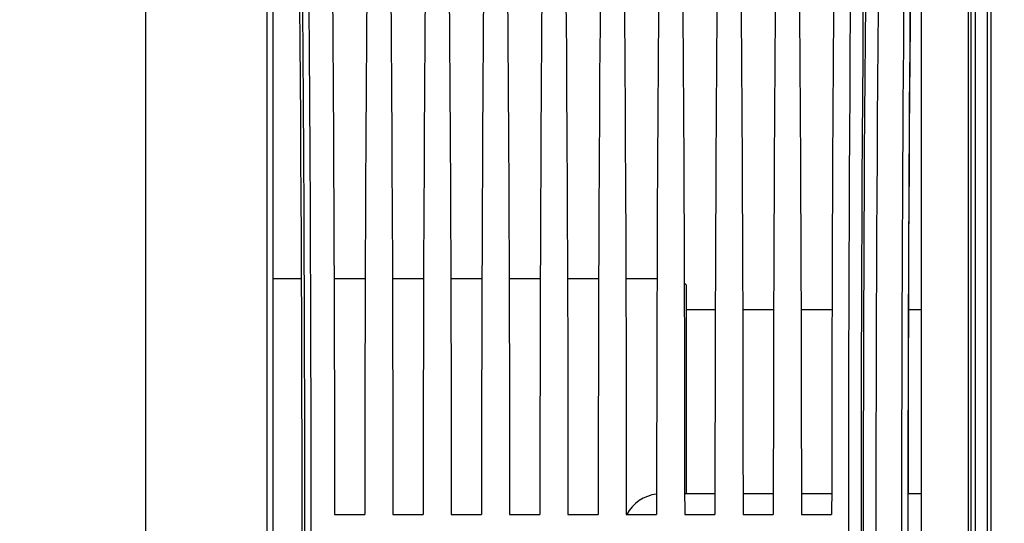
# Model space of a CAD drawing. Units: millimetres. Extents: x 0 to 594, y 0 to 420.
# Drawn here: x 232 to 270, y 273 to 293 of the extents above; entities that cross this region are included whole.
import ezdxf

# ---------------------------------------------------------------- set-up
doc = ezdxf.new("R2010")
doc.units = ezdxf.units.MM
doc.header["$LTSCALE"] = 32.67
doc.layers.get('0').update_dxf_attribs({"linetype": 'CONTINUOUS'})
doc.layers.add('7_ALL_FEATURES', color=7, linetype='CONTINUOUS')
doc.layers.add('SOLIDES', color=7, linetype='CONTINUOUS')
doc.styles.get("Standard").update_dxf_attribs({"font": 'txt', "width": 0.85})
doc.dimstyles.new('DIMSTYLE_4', dxfattribs={"dimtxt": 3.5, "dimasz": 3.5, "dimexe": 1.5, "dimexo": 1, "dimgap": 0.875, "dimtad": 1, "dimdec": 4, "dimlfac": 4, "dimtxsty": 'STANDARD', "dimblk": '_FILLED', "dimblk1": '_FILLED', "dimblk2": '_FILLED', "dimcen": 0.09, "dimclrt": 5, "dimadec": 0, "dimazin": 0, "dimtp": 0.0001, "dimtm": 0.0001, "dimtfac": 1, "dimtdec": 4, "dimtofl": 0, "dimtmove": 0, "dimatfit": 3, "dimldrblk": '_FILLED', "dimfxl": 1, "dimtolj": 1, "dimarcsym": 0})

# ---------------------------------------------------------------- blocks, each defined once
blk = doc.blocks.new('_FILLED')
at = {"color": 0, "linetype": 'BYBLOCK'}
blk.add_solid([(0, 0), (-1, 0.214), (-1, -0.214)], dxfattribs=at)
blk = doc.blocks.new('*D23')
at = {"color": 2, "linetype": 'CONTINUOUS'}
for p, q in [((89.479, 329.457), (89.479, 389.166)), ((282.604, 281.104), (282.604, 389.166)), ((89.479, 387.666), (186.042, 387.666)), ((282.604, 387.666), (186.042, 387.666))]:
    blk.add_line(p, q, dxfattribs=at)
at = {"color": 2, "linetype": 'CONTINUOUS', "xscale": 3.5, "yscale": 3.5, "zscale": 3.5, "rotation": 180}
blk.add_blockref('_FILLED', (89.479, 387.666), dxfattribs=at)
at = {"color": 2, "linetype": 'CONTINUOUS', "xscale": 3.5, "yscale": 3.5, "zscale": 3.5}
blk.add_blockref('_FILLED', (282.604, 387.666), dxfattribs=at)
at = {"color": 5, "linetype": 'CONTINUOUS', "insert": (186.042, 392.041), "char_height": 3.5, "width": 14.875, "attachment_point": 2, "line_spacing_factor": 0.9}
blk.add_mtext('772,5', dxfattribs=at)

msp = doc.modelspace()

# ---------------------------------------------------------------- linework, layer by layer
at = {"color": 7, "linetype": 'CONTINUOUS'}
for p, q in [((243.899307, 273.541318), (245.08964, 273.541318)), ((246.194307, 273.541318), (247.38464, 273.541318)), ((248.489307, 273.541318), (249.67964, 273.541318)), ((250.784307, 273.541318), (251.97464, 273.541318)), ((253.079307, 273.541318), (254.26964, 273.541318)), ((255.374307, 273.541318), (256.56464, 273.541318)), ((257.669307, 273.541318), (258.85964, 273.541318)), ((259.964307, 273.541318), (261.15464, 273.541318)), ((262.259307, 273.541318), (263.44964, 273.541318))]:
    msp.add_line(p, q, dxfattribs=at)
for points in [[(264.703565, 272.055108), (264.703565, 273.652451), (264.704531, 275.247164), (264.706464, 276.839273), (264.709363, 278.428752), (264.71322, 280.01027), (264.718039, 281.584139), (264.723818, 283.150046), (264.730533, 284.701724), (264.738192, 286.239318), (264.746789, 287.762683), (264.756282, 289.265116), (264.766676, 290.746457), (264.777967, 292.206866), (264.790095, 293.640122), (264.80304, 295.044153), (264.816821, 296.42103), (264.831439, 297.770756)], [(242.856944, 297.638624), (242.864771, 296.810102), (242.870879, 296.131959), (242.877043, 295.418258), (242.883286, 294.669342), (242.889585, 293.883834), (242.89587, 293.058577), (242.902149, 292.193024), (242.908415, 291.28671), (242.914573, 290.33653), (242.920631, 289.342029), (242.926581, 288.302825), (242.9323, 287.215898), (242.937797, 286.080954), (242.943063, 284.897818), (242.947942, 283.663689), (242.952445, 282.377965), (242.956562, 281.041406), (242.9601, 279.653419), (242.963059, 278.206032), (242.96544, 276.708348), (242.967047, 275.185864), (242.967816, 273.633611), (242.967812, 272.059141)], [(264.120303, 272.852691), (264.120827, 274.620502), (264.122407, 276.386205), (264.125048, 278.151247), (264.128774, 279.918598), (264.133562, 281.680933), (264.13935, 283.424401), (264.146178, 285.148223), (264.154006, 286.849374), (264.162657, 288.511345), (264.172166, 290.13299), (264.182498, 291.713201), (264.193377, 293.236725), (264.204711, 294.698721), (264.216592, 296.104135), (264.229019, 297.453245)], [(264.620227, 272.852716), (264.620751, 274.602624), (264.622331, 276.35253), (264.624972, 278.099639), (264.628698, 279.848921), (264.633486, 281.595407), (264.639275, 283.321403), (264.646102, 285.027441), (264.65393, 286.712989), (264.662582, 288.358752), (264.672091, 289.9637), (264.682423, 291.528862), (264.693302, 293.038036), (264.704636, 294.485821), (264.716517, 295.877617), (264.730828, 297.424493)], [(265.203489, 272.06442), (265.203489, 273.643117), (265.204454, 275.221114), (265.206388, 276.796536), (265.209286, 278.367458), (265.213143, 279.9324), (265.217963, 281.489797), (265.223741, 283.037422), (265.230456, 284.572816), (265.238115, 286.094352), (265.246712, 287.599953), (265.256204, 289.08657), (265.266599, 290.552443), (265.27789, 291.995862), (265.290017, 293.413992), (265.302962, 294.804871), (265.316744, 296.167347), (265.331363, 297.499925)], [(266.573653, 297.46955), (266.564033, 296.59903), (266.555398, 295.774824), (266.546674, 294.891886), (266.537781, 293.949512), (266.528799, 292.948405), (266.519968, 291.890672), (266.511287, 290.775711), (266.502757, 289.604124), (266.494618, 288.379824), (266.486874, 287.102027), (266.479521, 285.771517), (266.47279, 284.394563), (266.466687, 282.968991), (266.461206, 281.496975), (266.456557, 279.991308), (266.452764, 278.448995), (266.449804, 276.873031), (266.44781, 275.285182), (266.446827, 273.684933), (266.446812, 272.072799)], [(266.464322, 272.084313), (266.464322, 273.623324), (266.465249, 275.158476), (266.467105, 276.688363), (266.469888, 278.214393), (266.473591, 279.733069), (266.478221, 281.245576), (266.483771, 282.75073), (266.490215, 284.241477), (266.497554, 285.716852), (266.505788, 287.177821), (266.514892, 288.620229), (266.524873, 290.04468), (266.535726, 291.450569), (266.547402, 292.831926), (266.559886, 294.18676), (266.573195, 295.517061), (266.589113, 296.997197)], [(242.614808, 296.694242), (242.620917, 296.019176), (242.627081, 295.308226), (242.633324, 294.562785), (242.639622, 293.78146), (242.645907, 292.960068), (242.652187, 292.098551), (242.658453, 291.196968), (242.66461, 290.251313), (242.670669, 289.261469), (242.676619, 288.227553), (242.682338, 287.145917), (242.687835, 286.016321), (242.693101, 284.839006), (242.69798, 283.611042), (242.702483, 282.331425), (242.7066, 281.00116), (242.710137, 279.620329), (242.713097, 278.179892), (242.715478, 276.688891), (242.717085, 275.174534), (242.717855, 273.630251), (242.71785, 272.062613)], [(266.314071, 296.727986), (266.305436, 295.899634), (266.296712, 295.013564), (266.287818, 294.066631), (266.278836, 293.05927), (266.270005, 291.995744), (266.261324, 290.875182), (266.252794, 289.69678), (266.244655, 288.465493), (266.236911, 287.181018), (266.229558, 285.843288), (266.222827, 284.458234), (266.216725, 283.024961), (266.211244, 281.545468), (266.206595, 280.03071), (266.202802, 278.47971), (266.199842, 276.896156), (266.197848, 275.298673), (266.196866, 273.688977), (266.19685, 272.069245)], [(242.623819, 271.624353), (242.624079, 273.249218), (242.623331, 274.871525), (242.621573, 276.491265), (242.618809, 278.108448), (242.615049, 279.716944), (242.610288, 281.316721), (242.604532, 282.90781), (242.597801, 284.484182), (242.590092, 286.045781), (242.581409, 287.592663), (242.571785, 289.118963), (242.561214, 290.624743), (242.549702, 292.109942), (242.537297, 293.568512), (242.524015, 294.998439), (242.50984, 296.401737)], [(243.798156, 296.53538), (243.80638, 295.608255), (243.814272, 294.672047), (243.821835, 293.726332), (243.829065, 292.771533), (243.835952, 291.808923), (243.842497, 290.838523), (243.848698, 289.86031), (243.85455, 288.875495), (243.860051, 287.884069), (243.865202, 286.886041), (243.869997, 285.882642), (243.874435, 284.873867), (243.878516, 283.859723), (243.882235, 282.841461), (243.885593, 281.819077), (243.888589, 280.792575), (243.89122, 279.763225), (243.893485, 278.731023), (243.895385, 277.695973), (243.896917, 276.65935), (243.898081, 275.621579), (243.898878, 274.582235), (243.899307, 273.541318)], [(246.093156, 296.53538), (246.10138, 295.608255), (246.109272, 294.672047), (246.116835, 293.726332), (246.124065, 292.771533), (246.130952, 291.808923), (246.137497, 290.838523), (246.143698, 289.86031), (246.14955, 288.875495), (246.155051, 287.884069), (246.160202, 286.886041), (246.164997, 285.882642), (246.169435, 284.873867), (246.173516, 283.859723), (246.177235, 282.841461), (246.180593, 281.819077), (246.183589, 280.792575), (246.18622, 279.763225), (246.188485, 278.731023), (246.190385, 277.695973), (246.191917, 276.65935), (246.193081, 275.621579), (246.193878, 274.582235), (246.194307, 273.541318)], [(248.388156, 296.53538), (248.39638, 295.608255), (248.404272, 294.672047), (248.411835, 293.726332), (248.419065, 292.771533), (248.425952, 291.808923), (248.432497, 290.838523), (248.438698, 289.86031), (248.44455, 288.875495), (248.450051, 287.884069), (248.455202, 286.886041), (248.459997, 285.882642), (248.464435, 284.873867), (248.468516, 283.859723), (248.472235, 282.841461), (248.475593, 281.819077), (248.478589, 280.792575), (248.48122, 279.763225), (248.483485, 278.731023), (248.485385, 277.695973), (248.486917, 276.65935), (248.488081, 275.621579), (248.488878, 274.582235), (248.489307, 273.541318)], [(250.683156, 296.53538), (250.69138, 295.608255), (250.699272, 294.672047), (250.706835, 293.726332), (250.714065, 292.771533), (250.720952, 291.808923), (250.727497, 290.838523), (250.733698, 289.86031), (250.73955, 288.875495), (250.745051, 287.884069), (250.750202, 286.886041), (250.754997, 285.882642), (250.759435, 284.873867), (250.763516, 283.859723), (250.767235, 282.841461), (250.770593, 281.819077), (250.773589, 280.792575), (250.77622, 279.763225), (250.778485, 278.731023), (250.780385, 277.695973), (250.781917, 276.65935), (250.783081, 275.621579), (250.783878, 274.582235), (250.784307, 273.541318)], [(252.978156, 296.53538), (252.98638, 295.608255), (252.994272, 294.672047), (253.001835, 293.726332), (253.009065, 292.771533), (253.015952, 291.808923), (253.022497, 290.838523), (253.028698, 289.86031), (253.03455, 288.875495), (253.040051, 287.884069), (253.045202, 286.886041), (253.049997, 285.882642), (253.054435, 284.873867), (253.058516, 283.859723), (253.062235, 282.841461), (253.065593, 281.819077), (253.068589, 280.792575), (253.07122, 279.763225), (253.073485, 278.731023), (253.075385, 277.695973), (253.076917, 276.65935), (253.078081, 275.621579), (253.078878, 274.582235), (253.079307, 273.541318)], [(255.273156, 296.53538), (255.28138, 295.608255), (255.289272, 294.672047), (255.296835, 293.726332), (255.304065, 292.771533), (255.310952, 291.808923), (255.317497, 290.838523), (255.323698, 289.86031), (255.32955, 288.875495), (255.335051, 287.884069), (255.340202, 286.886041), (255.344997, 285.882642), (255.349435, 284.873867), (255.353516, 283.859723), (255.357235, 282.841461), (255.360593, 281.819077), (255.363589, 280.792575), (255.36622, 279.763225), (255.368485, 278.731023), (255.370385, 277.695973), (255.371917, 276.65935), (255.373081, 275.621579), (255.373878, 274.582235), (255.374307, 273.541318)], [(257.568156, 296.53538), (257.57638, 295.608255), (257.584272, 294.672047), (257.591835, 293.726332), (257.599065, 292.771533), (257.605952, 291.808923), (257.612497, 290.838523), (257.618698, 289.86031), (257.62455, 288.875495), (257.630051, 287.884069), (257.635202, 286.886041), (257.639997, 285.882642), (257.644435, 284.873867), (257.648516, 283.859723), (257.652235, 282.841461), (257.655593, 281.819077), (257.658589, 280.792575), (257.66122, 279.763225), (257.663485, 278.731023), (257.665385, 277.695973), (257.666917, 276.65935), (257.668081, 275.621579), (257.668878, 274.582235), (257.669307, 273.541318)], [(259.863156, 296.53538), (259.87138, 295.608255), (259.879272, 294.672047), (259.886835, 293.726332), (259.894065, 292.771533), (259.900952, 291.808923), (259.907497, 290.838523), (259.913698, 289.86031), (259.91955, 288.875495), (259.925051, 287.884069), (259.930202, 286.886041), (259.934997, 285.882642), (259.939435, 284.873867), (259.943516, 283.859723), (259.947235, 282.841461), (259.950593, 281.819077), (259.953589, 280.792575), (259.95622, 279.763225), (259.958485, 278.731023), (259.960385, 277.695973), (259.961917, 276.65935), (259.963081, 275.621579), (259.963878, 274.582235), (259.964307, 273.541318)], [(262.158156, 296.53538), (262.16638, 295.608255), (262.174272, 294.672047), (262.181835, 293.726332), (262.189065, 292.771533), (262.195952, 291.808923), (262.202497, 290.838523), (262.208698, 289.86031), (262.21455, 288.875495), (262.220051, 287.884069), (262.225202, 286.886041), (262.229997, 285.882642), (262.234435, 284.873867), (262.238516, 283.859723), (262.242235, 282.841461), (262.245593, 281.819077), (262.248589, 280.792575), (262.25122, 279.763225), (262.253485, 278.731023), (262.255385, 277.695973), (262.256917, 276.65935), (262.258081, 275.621579), (262.258878, 274.582235), (262.259307, 273.541318)], [(245.167112, 293.726332), (245.159882, 292.771533), (245.152995, 291.808923), (245.14645, 290.838523), (245.140248, 289.86031), (245.134397, 288.875495), (245.128895, 287.884069), (245.123744, 286.886041), (245.11895, 285.882642), (245.114512, 284.873867), (245.110431, 283.859723), (245.106711, 282.841461), (245.103354, 281.819077), (245.100358, 280.792575), (245.097727, 279.763225), (245.095462, 278.731023), (245.093562, 277.695973), (245.092029, 276.65935), (245.090865, 275.621579), (245.090069, 274.582235), (245.08964, 273.541318)], [(247.462112, 293.726332), (247.454882, 292.771533), (247.447995, 291.808923), (247.44145, 290.838523), (247.435248, 289.86031), (247.429397, 288.875495), (247.423895, 287.884069), (247.418744, 286.886041), (247.41395, 285.882642), (247.409512, 284.873867), (247.405431, 283.859723), (247.401711, 282.841461), (247.398354, 281.819077), (247.395358, 280.792575), (247.392727, 279.763225), (247.390462, 278.731023), (247.388562, 277.695973), (247.387029, 276.65935), (247.385865, 275.621579), (247.385069, 274.582235), (247.38464, 273.541318)], [(249.757112, 293.726332), (249.749882, 292.771533), (249.742995, 291.808923), (249.73645, 290.838523), (249.730248, 289.86031), (249.724397, 288.875495), (249.718895, 287.884069), (249.713744, 286.886041), (249.70895, 285.882642), (249.704512, 284.873867), (249.700431, 283.859723), (249.696711, 282.841461), (249.693354, 281.819077), (249.690358, 280.792575), (249.687727, 279.763225), (249.685462, 278.731023), (249.683562, 277.695973), (249.682029, 276.65935), (249.680865, 275.621579), (249.680069, 274.582235), (249.67964, 273.541318)], [(252.052112, 293.726332), (252.044882, 292.771533), (252.037995, 291.808923), (252.03145, 290.838523), (252.025248, 289.86031), (252.019397, 288.875495), (252.013895, 287.884069), (252.008744, 286.886041), (252.00395, 285.882642), (251.999512, 284.873867), (251.995431, 283.859723), (251.991711, 282.841461), (251.988354, 281.819077), (251.985358, 280.792575), (251.982727, 279.763225), (251.980462, 278.731023), (251.978562, 277.695973), (251.977029, 276.65935), (251.975865, 275.621579), (251.975069, 274.582235), (251.97464, 273.541318)], [(254.347112, 293.726332), (254.339882, 292.771533), (254.332995, 291.808923), (254.32645, 290.838523), (254.320248, 289.86031), (254.314397, 288.875495), (254.308895, 287.884069), (254.303744, 286.886041), (254.29895, 285.882642), (254.294512, 284.873867), (254.290431, 283.859723), (254.286711, 282.841461), (254.283354, 281.819077), (254.280358, 280.792575), (254.277727, 279.763225), (254.275462, 278.731023), (254.273562, 277.695973), (254.272029, 276.65935), (254.270865, 275.621579), (254.270069, 274.582235), (254.26964, 273.541318)], [(256.642112, 293.726332), (256.634882, 292.771533), (256.627995, 291.808923), (256.62145, 290.838523), (256.615248, 289.86031), (256.609397, 288.875495), (256.603895, 287.884069), (256.598744, 286.886041), (256.59395, 285.882642), (256.589512, 284.873867), (256.585431, 283.859723), (256.581711, 282.841461), (256.578354, 281.819077), (256.575358, 280.792575), (256.572727, 279.763225), (256.570462, 278.731023), (256.568562, 277.695973), (256.567029, 276.65935), (256.565865, 275.621579), (256.565069, 274.582235), (256.56464, 273.541318)], [(258.937112, 293.726332), (258.929882, 292.771533), (258.922995, 291.808923), (258.91645, 290.838523), (258.910248, 289.86031), (258.904397, 288.875495), (258.898895, 287.884069), (258.893744, 286.886041), (258.88895, 285.882642), (258.884512, 284.873867), (258.880431, 283.859723), (258.876711, 282.841461), (258.873354, 281.819077), (258.870358, 280.792575), (258.867727, 279.763225), (258.865462, 278.731023), (258.863562, 277.695973), (258.862029, 276.65935), (258.860865, 275.621579), (258.860069, 274.582235), (258.85964, 273.541318)], [(261.232112, 293.726332), (261.224882, 292.771533), (261.217995, 291.808923), (261.21145, 290.838523), (261.205248, 289.86031), (261.199397, 288.875495), (261.193895, 287.884069), (261.188744, 286.886041), (261.18395, 285.882642), (261.179512, 284.873867), (261.175431, 283.859723), (261.171711, 282.841461), (261.168354, 281.819077), (261.165358, 280.792575), (261.162727, 279.763225), (261.160462, 278.731023), (261.158562, 277.695973), (261.157029, 276.65935), (261.155865, 275.621579), (261.155069, 274.582235), (261.15464, 273.541318)], [(263.527112, 293.726332), (263.519882, 292.771533), (263.512995, 291.808923), (263.50645, 290.838523), (263.500248, 289.86031), (263.494397, 288.875495), (263.488895, 287.884069), (263.483744, 286.886041), (263.47895, 285.882642), (263.474512, 284.873867), (263.470431, 283.859723), (263.466711, 282.841461), (263.463354, 281.819077), (263.460358, 280.792575), (263.457727, 279.763225), (263.455462, 278.731023), (263.453562, 277.695973), (263.452029, 276.65935), (263.450865, 275.621579), (263.450069, 274.582235), (263.44964, 273.541318)]]:
    msp.add_lwpolyline(points, dxfattribs=at)
at = {"layer": '7_ALL_FEATURES', "color": 7, "linetype": 'CONTINUOUS'}
for p, q in [((241.479473, 282.828818), (242.604818, 282.828818)), ((243.882277, 282.828818), (245.10667, 282.828818)), ((246.177277, 282.828818), (247.40167, 282.828818)), ((248.472277, 282.828818), (249.69667, 282.828818)), ((250.767277, 282.828818), (251.99167, 282.828818)), ((253.062277, 282.828818), (254.28667, 282.828818)), ((255.357277, 282.828818), (256.58167, 282.828818)), ((257.652846, 282.655445), (257.729473, 282.578818)), ((257.729473, 282.578631), (257.729473, 274.353818)), ((258.872725, 281.603818), (257.729473, 281.603818)), ((261.167725, 281.603818), (259.951221, 281.603818)), ((263.462725, 281.603818), (262.246221, 281.603818)), ((266.979473, 281.603818), (266.479542, 281.603818)), ((258.859975, 274.353818), (257.668972, 274.353818)), ((261.154975, 274.353818), (259.963972, 274.353818)), ((263.449975, 274.353818), (262.258972, 274.353818)), ((266.979473, 274.353818), (266.464763, 274.353818))]:
    msp.add_line(p, q, dxfattribs=at)
at = {"layer": 'SOLIDES', "color": 7, "linetype": 'CONTINUOUS'}
for p, q in [((236.479473, 216.26653), (236.479473, 308.004737)), ((269.09559, 303.442137), (269.09559, 242.2655)), ((269.584291, 242.367105), (269.584291, 303.340532)), ((269.717656, 242.411528), (269.717656, 303.296109)), ((241.479473, 302.348064), (241.479473, 243.359574)), ((241.233985, 300.745732), (241.233836, 245.0214)), ((266.979473, 246.094781), (266.979473, 299.612855)), ((268.815772, 298.750523), (268.815772, 246.957039)), ((268.91958, 298.719192), (268.91958, 246.988445))]:
    msp.add_line(p, q, dxfattribs=at)
msp.add_arc((256.729473, 272.853818), 1.5, 96.2981794, 152.6831372, dxfattribs=at)

# ---------------------------------------------------------------- dimensions: what is measured, and where the dimension line sits
at = {"color": 2, "linetype": 'CONTINUOUS'}
dim = msp.add_linear_dim(base=(282.604473, 387.666318), p1=(89.479473, 328.457), p2=(282.604473, 280.103818), dimstyle='DIMSTYLE_4', dxfattribs=at)
dim.commit()
dim.dimension.update_dxf_attribs({"geometry": '*D23', "text_midpoint": (186.134943, 387.666318), "dimtype": 160})

doc.saveas('drawing.dxf')
